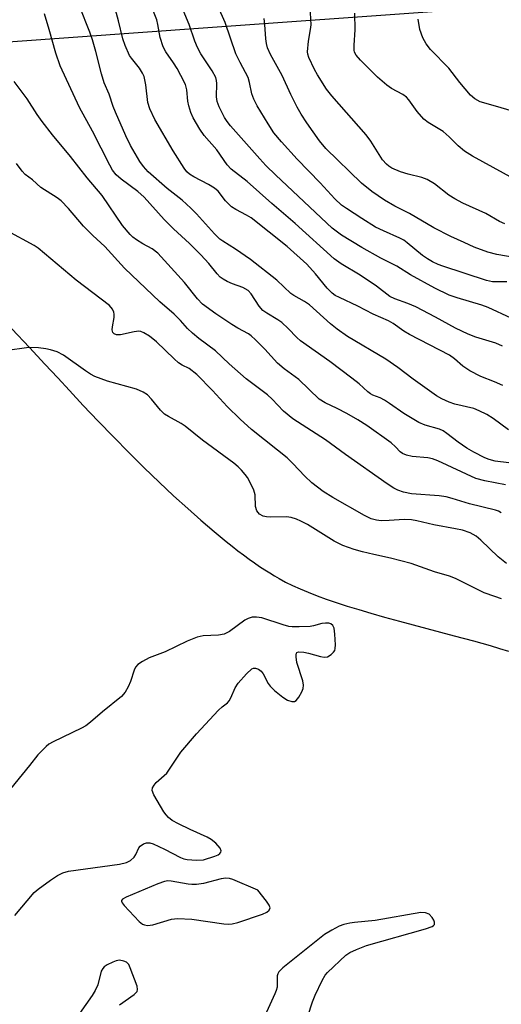
# Model space of a CAD drawing. Units: inches. Extents: x 1189771 to 1195772, y 561456 to 565458.
# Drawn here: x 1191783 to 1191899, y 564331 to 564569 of the extents above; entities that cross this region are included whole.
import ezdxf

# ---------------------------------------------------------------- set-up
doc = ezdxf.new("R2010")
doc.units = ezdxf.units.IN
doc.header["$MEASUREMENT"] = 0
for name, color, linetype in [('HYDRO-Single Line Stream', 4, 'Continuous'), ('NTRL-Trees', 3, 'Continuous'), ('Undefined', 1, 'Continuous')]:
    doc.layers.add(name, color=color, linetype=linetype)

msp = doc.modelspace()

# ---------------------------------------------------------------- linework, layer by layer
at = {"layer": 'HYDRO-Single Line Stream'}
msp.add_lwpolyline([(1191780.87, 564493.99), (1191785.16, 564489.42), (1191788.9, 564485.44), (1191792.04, 564482.07), (1191794.81, 564479.06), (1191798.15, 564475.46), (1191801.79, 564471.61), (1191805.45, 564467.81), (1191809.24, 564463.98), (1191812.87, 564460.38), (1191816.51, 564456.87), (1191819.99, 564453.6), (1191823.39, 564450.5), (1191826.58, 564447.68), (1191829.75, 564444.97), (1191832.67, 564442.57), (1191834.16, 564441.39), (1191835.54, 564440.32), (1191836.9, 564439.29), (1191838.24, 564438.31), (1191839.56, 564437.36), (1191840.77, 564436.53), (1191842.05, 564435.68), (1191843.21, 564434.94), (1191844.35, 564434.24), (1191845.47, 564433.59), (1191847.03, 564432.75), (1191848.7, 564431.92), (1191850.55, 564431.08), (1191852.5, 564430.27), (1191854.63, 564429.43), (1191856.85, 564428.62), (1191859.25, 564427.79), (1191861.94, 564426.92), (1191864.7, 564426.07), (1191867.64, 564425.2), (1191870.96, 564424.26), (1191874.56, 564423.27), (1191881.13, 564421.52), (1191887.76, 564419.77), (1191892.47, 564418.5), (1191896.49, 564417.37), (1191898.74, 564416.71), (1191900.92, 564416.04)], dxfattribs=at)
at = {"layer": 'NTRL-Trees'}
msp.add_polyline3d([(1191643.13, 564553.51, 0), (1191827.15, 564566.69, 0), (1191884.73, 564570.81, 0), (1191894.25, 564571.08, 0), (1192065.1, 564576.06, 0), (1192335.38, 564619.47, 0), (1192360.45, 564672.2, 0), (1192400.98, 564764.13, 0), (1192436.51, 564780.39, 0), (1192469.05, 564767.05, 0), (1192477.71, 564756.22, 0), (1192503.05, 564684.43, 0), (1192503.05, 564637.98, 0), (1192474.82, 564607.06, 0), (1192414.35, 564572.52, 0), (1192330.77, 564487.62, 0), (1192286.37, 564427.59, 0), (1192279.38, 564418.13, 0), (1192196.14, 564375.43, 0), (1192178.77, 564261.06, 0)], dxfattribs=at)
at = {"layer": 'Undefined'}
for points, elevation in [([(1191900.87, 564469.54), (1191897.16, 564472.31), (1191895.67, 564473.22), (1191893.84, 564474.12), (1191892.5, 564474.68), (1191887.9, 564475.78), (1191886.57, 564476.21), (1191884.75, 564477), (1191883.49, 564477.76), (1191877.84, 564481.79), (1191874.18, 564484.59), (1191871.27, 564486.66), (1191862.03, 564492.12), (1191859.47, 564493.91), (1191857.89, 564495.17), (1191852.79, 564499.74), (1191851.6, 564500.57), (1191849.04, 564502.01), (1191848.34, 564502.49), (1191844.95, 564505.69), (1191838.54, 564510.73), (1191834.97, 564513.22), (1191831.85, 564515.16), (1191831.15, 564515.67), (1191829.89, 564516.9), (1191825.53, 564521.72), (1191824.12, 564523.13), (1191822.03, 564525.02), (1191818.41, 564527.86), (1191813.87, 564531.94), (1191812.73, 564533.23), (1191811.86, 564534.37), (1191809.61, 564538.29), (1191808.47, 564540.59), (1191805.97, 564546.34), (1191805.42, 564547.72), (1191804.44, 564550.68), (1191803.22, 564553.45), (1191802.57, 564555.6), (1191801.23, 564561.01), (1191800.43, 564563.84), (1191799.77, 564565.69), (1191797.23, 564571.95)], 300), ([(1191899.54, 564480.27), (1191897.53, 564481.16), (1191894.19, 564482.43), (1191891.58, 564483.81), (1191889.84, 564484.9), (1191887.86, 564486.68), (1191886.65, 564487.55), (1191876.96, 564492.55), (1191875.61, 564493.41), (1191873.04, 564495.21), (1191871.91, 564495.88), (1191868.2, 564497.49), (1191864.5, 564499.4), (1191860.04, 564501.49), (1191859.03, 564502.04), (1191858.31, 564502.56), (1191857.07, 564503.8), (1191854.28, 564507.28), (1191852.15, 564509.6), (1191847.4, 564513.85), (1191838.74, 564520.76), (1191837.63, 564521.45), (1191834.98, 564522.81), (1191834, 564523.48), (1191832.49, 564524.9), (1191830.73, 564527.2), (1191829.85, 564528), (1191828.41, 564528.87), (1191824.85, 564530.71), (1191823.86, 564531.36), (1191823.22, 564531.93), (1191822.53, 564532.81), (1191819.85, 564537.02), (1191815.48, 564544.6), (1191814.27, 564547.16), (1191813.79, 564548.64), (1191813.28, 564552.98), (1191812.84, 564554.98), (1191812.48, 564555.74), (1191811.73, 564556.95), (1191809.82, 564559.37), (1191809.36, 564560.07), (1191808.27, 564562.43), (1191807.7, 564564.05), (1191806.67, 564568.44), (1191805.53, 564572.5)], 302), ([(1191899.46, 564489.79), (1191897.87, 564490.47), (1191892.96, 564491.97), (1191891.12, 564492.69), (1191888.05, 564494.14), (1191883.24, 564496.77), (1191878.47, 564499.27), (1191876.6, 564500.07), (1191873.41, 564501.18), (1191872.2, 564501.79), (1191869.01, 564504.3), (1191865.09, 564506.9), (1191860.48, 564509.65), (1191858.77, 564510.9), (1191849.37, 564519.45), (1191843.72, 564524.28), (1191837.75, 564529.55), (1191833.9, 564532.55), (1191832.91, 564533.63), (1191830.44, 564537.24), (1191827.37, 564540.72), (1191826.34, 564542.2), (1191824.7, 564544.96), (1191824.11, 564546.26), (1191823.64, 564547.86), (1191823.45, 564548.97), (1191823.21, 564551.76), (1191822.82, 564553.05), (1191821.77, 564555.17), (1191820.81, 564556.88), (1191819.95, 564558.29), (1191818.12, 564560.88), (1191817.46, 564562.15), (1191816.7, 564564.38), (1191816.19, 564567.49), (1191815.93, 564568.62), (1191814.44, 564572.56)], 304), ([(1191901.56, 564496.56), (1191896.01, 564499.12), (1191894.42, 564499.68), (1191888.5, 564501.44), (1191886.52, 564502.13), (1191883.07, 564503.82), (1191877.25, 564507.02), (1191873.9, 564509.07), (1191870.08, 564511.03), (1191865.49, 564513.58), (1191860.55, 564516.61), (1191858.3, 564518.33), (1191844.69, 564531.09), (1191842.29, 564533.48), (1191840.8, 564535.08), (1191833.77, 564543.03), (1191832.93, 564544.07), (1191832.3, 564545.07), (1191830.97, 564547.66), (1191830.49, 564548.92), (1191830.36, 564550), (1191830.45, 564553.25), (1191830.36, 564554.01), (1191830.15, 564554.7), (1191829.29, 564556.35), (1191826.55, 564560.47), (1191825.75, 564561.94), (1191825.1, 564563.47), (1191823.72, 564567.56), (1191822.28, 564570.97)], 306), ([(1191900.45, 564505.28), (1191896.99, 564505.35), (1191895.56, 564505.63), (1191885.04, 564509.09), (1191883.91, 564509.5), (1191882.57, 564510.12), (1191881.29, 564510.84), (1191880.14, 564511.66), (1191876.45, 564514.71), (1191875.57, 564515.35), (1191874.64, 564515.87), (1191870.69, 564517.62), (1191868.79, 564518.57), (1191865.42, 564520.59), (1191861.74, 564523.02), (1191860.58, 564523.87), (1191858.94, 564525.39), (1191855.43, 564529.22), (1191849.87, 564534.97), (1191846.02, 564539.13), (1191844.22, 564541.36), (1191842.8, 564543.54), (1191840.2, 564547.87), (1191839.35, 564549.44), (1191838.9, 564550.77), (1191838.32, 564553.52), (1191837.97, 564554.71), (1191836.03, 564558.32), (1191835, 564560.46), (1191832.45, 564568.03), (1191830.74, 564571.76)], 308), ([(1191904.3, 564461.19), (1191897.66, 564461.95), (1191896.23, 564462.35), (1191895.14, 564462.79), (1191892.53, 564464.12), (1191890.83, 564465.14), (1191888.73, 564466.55), (1191886.03, 564468.63), (1191885.09, 564469.26), (1191884.21, 564469.66), (1191880.79, 564470.67), (1191879.2, 564471.29), (1191875.64, 564473.46), (1191872.18, 564475.92), (1191870.93, 564476.72), (1191869.88, 564477.26), (1191868.12, 564477.92), (1191867.54, 564478.22), (1191866.87, 564478.74), (1191864.82, 564480.65), (1191863.06, 564482.06), (1191857.69, 564486.08), (1191850.61, 564491.06), (1191849.79, 564491.83), (1191847.67, 564494.07), (1191846.15, 564495.47), (1191845.2, 564496.13), (1191842.48, 564497.73), (1191841.57, 564498.4), (1191840.62, 564499.4), (1191838.71, 564502.42), (1191837.97, 564503.2), (1191836.68, 564503.91), (1191834.19, 564504.86), (1191832.92, 564505.43), (1191831.96, 564505.96), (1191831.27, 564506.47), (1191830.54, 564507.23), (1191828.48, 564509.73), (1191826.53, 564511.86), (1191823.85, 564514.57), (1191819.94, 564518.15), (1191817.72, 564520.36), (1191812.91, 564525.81), (1191811.35, 564527.12), (1191807.3, 564530.11), (1191806.09, 564531.21), (1191805.22, 564532.32), (1191804.54, 564533.53), (1191800.4, 564541.78), (1191797.26, 564547.43), (1191792.55, 564557.56), (1191791.5, 564560.56), (1191789.93, 564566.34), (1191788.77, 564570.13)], 298), ([(1191903.2, 564511.03), (1191898.11, 564511.92), (1191895.92, 564512.5), (1191892.6, 564513.73), (1191890.16, 564514.79), (1191886.96, 564516.28), (1191882.88, 564518.36), (1191876.97, 564521.81), (1191873.42, 564523.64), (1191870.93, 564525.05), (1191867.87, 564527.19), (1191865.35, 564529.17), (1191856.77, 564537.52), (1191855.21, 564539.4), (1191852.17, 564543.75), (1191850.81, 564545.83), (1191849.87, 564547.53), (1191848.3, 564550.59), (1191846.23, 564555.21), (1191843.41, 564560.3), (1191842.69, 564561.88), (1191842.41, 564562.95), (1191842.23, 564564.05), (1191842.02, 564567.52), (1191841.85, 564568.98)], 310), ([(1191900.19, 564456.21), (1191895.19, 564457.21), (1191892.97, 564457.78), (1191883.83, 564462.04), (1191882.55, 564462.54), (1191881.43, 564462.77), (1191877.6, 564463.08), (1191876.28, 564463.4), (1191875.3, 564463.79), (1191874.75, 564464.19), (1191873.61, 564465.45), (1191872.51, 564466.4), (1191866.64, 564470.55), (1191864.49, 564471.92), (1191861.87, 564473.46), (1191859.52, 564474.68), (1191856.61, 564476.05), (1191855.15, 564476.97), (1191850.22, 564481.67), (1191846.73, 564484.28), (1191845.07, 564485.68), (1191842.05, 564489.02), (1191839.81, 564491.29), (1191838.75, 564492.27), (1191838.04, 564492.75), (1191835.5, 564494.09), (1191834.02, 564495.01), (1191830.15, 564497.57), (1191826.97, 564499.9), (1191825.72, 564501.24), (1191822.63, 564505.17), (1191816.19, 564512.22), (1191814.82, 564513.31), (1191812.52, 564514.54), (1191811.04, 564515.47), (1191810.1, 564516.15), (1191809.47, 564516.73), (1191807.62, 564518.95), (1191802.73, 564526.21), (1191799.1, 564530.46), (1191795.07, 564535.61), (1191790.73, 564540.85), (1191788.22, 564544.08), (1191787.03, 564545.76), (1191784.63, 564549.56), (1191781.46, 564553.75)], 296), ([(1191899.16, 564449.48), (1191898.49, 564449.85), (1191897.78, 564450.13), (1191891.43, 564451.66), (1191887.3, 564452.95), (1191885.8, 564453.32), (1191884.15, 564453.55), (1191877.46, 564454.08), (1191875.54, 564454.46), (1191874.19, 564454.94), (1191873.2, 564455.44), (1191871.57, 564456.47), (1191861.51, 564463.56), (1191856.66, 564467.08), (1191848.8, 564472.16), (1191846.57, 564474.07), (1191843.77, 564476.92), (1191842.63, 564477.98), (1191837.5, 564481.89), (1191833.37, 564485.49), (1191830.08, 564488.66), (1191826.11, 564491.64), (1191824.53, 564492.94), (1191823.35, 564494.04), (1191821.64, 564495.93), (1191820.1, 564497.5), (1191816.65, 564500.49), (1191808.14, 564508.63), (1191803.36, 564513.84), (1191800.47, 564516.53), (1191798.21, 564518.77), (1191794.61, 564523.02), (1191792.79, 564524.93), (1191791.86, 564525.6), (1191787.95, 564528.1), (1191785.87, 564529.96), (1191784.13, 564531.27), (1191783.37, 564532.06), (1191782.07, 564533.95)], 294), ([(1191900.42, 564437.25), (1191898.38, 564438.84), (1191894.17, 564442.88), (1191893.07, 564443.82), (1191891.66, 564444.6), (1191889.75, 564445.26), (1191888.08, 564445.64), (1191882.85, 564446.55), (1191878.72, 564447.52), (1191877.42, 564447.75), (1191875.67, 564447.82), (1191872.04, 564447.59), (1191870.09, 564447.55), (1191869, 564447.66), (1191867.7, 564448.04), (1191866.12, 564448.83), (1191858.48, 564453.18), (1191856.14, 564454.65), (1191853.4, 564456.71), (1191851.69, 564458.31), (1191848.81, 564461.37), (1191847.39, 564462.74), (1191845.12, 564464.64), (1191838.8, 564469.65), (1191836.06, 564472.13), (1191832.92, 564475.14), (1191829.4, 564479.08), (1191825.57, 564482.93), (1191823.73, 564484.37), (1191822.05, 564485.14), (1191821.18, 564485.7), (1191820.09, 564486.67), (1191815.88, 564490.78), (1191814.17, 564492.2), (1191812.8, 564493), (1191812.08, 564493.27), (1191811.57, 564493.35), (1191810.44, 564493.26), (1191807.19, 564492.52), (1191806.21, 564492.53), (1191805.59, 564492.78), (1191805.3, 564493.1), (1191805.13, 564493.74), (1191805.19, 564494.47), (1191805.64, 564496.67), (1191805.66, 564497.47), (1191805.55, 564497.98), (1191805.22, 564498.7), (1191804.52, 564499.56), (1191796.48, 564505.75), (1191787.26, 564513.45), (1191786.28, 564514.07), (1191779.77, 564517.63)], 292), ([(1191899.24, 564428.71), (1191897.55, 564429.22), (1191895.01, 564430.14), (1191888.05, 564433.56), (1191886.6, 564434.15), (1191883.03, 564435.23), (1191877.36, 564437.23), (1191872.36, 564438.52), (1191868.34, 564439.36), (1191865.58, 564440.05), (1191863.64, 564440.62), (1191860.85, 564441.6), (1191858.75, 564442.65), (1191852.31, 564446.67), (1191850.76, 564447.48), (1191849.7, 564447.94), (1191848.37, 564448.31), (1191847.28, 564448.49), (1191843.31, 564448.4), (1191842.45, 564448.47), (1191841.64, 564448.65), (1191840.75, 564449.16), (1191840.12, 564449.92), (1191839.8, 564451.01), (1191839.65, 564453.85), (1191839.39, 564454.94), (1191838.67, 564456.5), (1191837.82, 564458.01), (1191837.31, 564458.71), (1191836.36, 564459.78), (1191835.55, 564460.59), (1191834.5, 564461.46), (1191826.94, 564467.06), (1191822.81, 564470.43), (1191821.83, 564471.09), (1191818.74, 564472.74), (1191817.78, 564473.36), (1191816.78, 564474.31), (1191814.61, 564476.97), (1191813.64, 564477.98), (1191812.66, 564478.61), (1191811.06, 564479.36), (1191804.04, 564481.27), (1191800.97, 564482.45), (1191799.93, 564483), (1191798.71, 564483.79), (1191793.42, 564487.56), (1191791.84, 564488.38), (1191790.27, 564488.91), (1191789.12, 564489.12), (1191787.34, 564489.33), (1191784.98, 564489.44), (1191779.27, 564488.6)], 290), ([(1191781.66, 564352.12), (1191786.28, 564357.66), (1191787.25, 564358.49), (1191790.21, 564360.7), (1191791.9, 564361.82), (1191793.19, 564362.46), (1191794.6, 564362.82), (1191806.93, 564364.56), (1191808.64, 564364.92), (1191809.61, 564365.46), (1191810.43, 564366.22), (1191810.9, 564366.91), (1191811.58, 564368.46), (1191811.9, 564368.88), (1191812.73, 564369.48), (1191813.44, 564369.73), (1191814.22, 564369.7), (1191815.04, 564369.43), (1191817.77, 564368.16), (1191821.66, 564366.15), (1191822.46, 564365.83), (1191823.27, 564365.63), (1191825.5, 564365.49), (1191827.18, 564365.61), (1191829.96, 564366.47), (1191830.72, 564366.81), (1191831.14, 564367.09), (1191831.39, 564367.42), (1191831.48, 564367.78), (1191831.25, 564368.39), (1191830.17, 564369.61), (1191829.1, 564370.52), (1191828.06, 564371.09), (1191823.99, 564372.88), (1191821.14, 564374.28), (1191819.64, 564375.12), (1191818.75, 564375.83), (1191818.17, 564376.47), (1191817.66, 564377.21), (1191815.17, 564381.33), (1191814.78, 564382.34), (1191814.89, 564383.02), (1191815.28, 564383.65), (1191815.8, 564384.24), (1191817.73, 564385.95), (1191818.32, 564386.57), (1191821.77, 564391.62), (1191825.55, 564396.08), (1191830.83, 564401.75), (1191831.69, 564402.56), (1191832.98, 564403.55), (1191833.41, 564404), (1191833.84, 564404.72), (1191834.87, 564407.16), (1191835.58, 564408.33), (1191837.56, 564410.57), (1191838.86, 564411.72), (1191839.32, 564411.92), (1191839.79, 564411.91), (1191840.5, 564411.66), (1191841.14, 564411.21), (1191841.64, 564410.55), (1191842.84, 564408.25), (1191843.3, 564407.54), (1191844.33, 564406.54), (1191846.41, 564404.91), (1191847.53, 564404.21), (1191848.53, 564403.84), (1191849.21, 564403.85), (1191849.59, 564404.1), (1191850.23, 564404.94), (1191850.93, 564406.2), (1191851.26, 564406.97), (1191851.39, 564407.77), (1191851.18, 564408.85), (1191849.77, 564413.27), (1191849.58, 564414.63), (1191849.59, 564415.12), (1191849.69, 564415.53), (1191849.79, 564415.68), (1191850.14, 564415.85), (1191851.43, 564415.82), (1191852.59, 564415.58), (1191855.5, 564414.71), (1191856.34, 564414.55), (1191857.13, 564414.64), (1191858.05, 564415.19), (1191858.63, 564415.76), (1191858.91, 564416.21), (1191859.04, 564416.71), (1191859.09, 564417.54), (1191858.97, 564420.16), (1191858.78, 564421.56), (1191858.48, 564422.24), (1191857.96, 564422.67), (1191857.48, 564422.81), (1191856.68, 564422.83), (1191855.83, 564422.7), (1191853.81, 564422.17), (1191852.95, 564422.03), (1191850.35, 564421.88), (1191848.63, 564421.89), (1191847.79, 564422.01), (1191846.43, 564422.37), (1191841.32, 564424.09), (1191839.99, 564424.27), (1191838.94, 564424.21), (1191837.97, 564423.93), (1191837.23, 564423.55), (1191833.45, 564420.81), (1191832.21, 564420.13), (1191830.83, 564419.9), (1191827.09, 564419.71), (1191825.7, 564419.4), (1191823.28, 564418.45), (1191817.92, 564415.9), (1191814.07, 564414.39), (1191812.51, 564413.57), (1191811.31, 564412.78), (1191810.77, 564412.17), (1191810.42, 564411.43), (1191809.55, 564408.72), (1191808.98, 564407.38), (1191808.29, 564406.12), (1191807.38, 564405.06), (1191802.83, 564401.34), (1191799.93, 564398.85), (1191798.75, 564397.96), (1191797.73, 564397.38), (1191790.85, 564394.09), (1191789.84, 564393.53), (1191789.16, 564393.01), (1191787.2, 564390.97), (1191785.19, 564388.38), (1191778.83, 564380.55)], 288), ([(1191851.23, 564324.05), (1191853.53, 564331.26), (1191854.2, 564332.9), (1191855.9, 564336.38), (1191856.63, 564337.67), (1191857.16, 564338.35), (1191861.59, 564342.51), (1191862.55, 564343.15), (1191864.14, 564343.91), (1191866.61, 564344.85), (1191880.81, 564348.87), (1191882.42, 564349.46), (1191882.77, 564349.71), (1191882.98, 564349.98), (1191883.02, 564350.55), (1191882.84, 564351), (1191882.43, 564351.68), (1191881.7, 564352.44), (1191880.82, 564352.81), (1191879.72, 564352.84), (1191868.67, 564350.9), (1191863.68, 564350.45), (1191862.52, 564350.28), (1191861.11, 564349.94), (1191860.02, 564349.56), (1191858.18, 564348.6), (1191856.42, 564347.51), (1191846.38, 564339.46), (1191845.39, 564338.48), (1191845.15, 564338.04), (1191845.04, 564337.52), (1191844.97, 564334.79), (1191844.76, 564333.98), (1191844.44, 564333.15), (1191840.83, 564325.24)], 288), ([(1191806.91, 564330.54), (1191810.43, 564333.03), (1191811.16, 564333.79), (1191811.3, 564334.24), (1191811.19, 564335.01), (1191809.53, 564339.49), (1191809.13, 564340.26), (1191808.6, 564340.82), (1191807.93, 564341.12), (1191806.93, 564341.29), (1191806.12, 564341.16), (1191805.29, 564340.85), (1191803.96, 564340.18), (1191803.25, 564339.69), (1191802.89, 564339.31), (1191802.52, 564338.65), (1191801.67, 564335.4), (1191801.04, 564333.96), (1191800.3, 564332.77), (1191797.25, 564328.41)], 288)]:
    msp.add_lwpolyline(points, dxfattribs=dict(at, elevation=elevation))
at = {"layer": 'Undefined', "elevation": 288}
msp.add_lwpolyline([(1191832.62, 564361.15), (1191831.5, 564360.97), (1191827.24, 564359.84), (1191825.53, 564359.65), (1191824.38, 564359.64), (1191823.51, 564359.72), (1191819.43, 564360.46), (1191818.58, 564360.47), (1191817.76, 564360.33), (1191816.14, 564359.81), (1191808.51, 564356.56), (1191807.63, 564356.04), (1191807.42, 564355.74), (1191807.42, 564355.57), (1191807.58, 564355.19), (1191808.06, 564354.57), (1191811.63, 564350.71), (1191812.51, 564350.03), (1191812.95, 564349.86), (1191813.66, 564349.74), (1191815, 564349.91), (1191819.45, 564351.22), (1191820.89, 564351.43), (1191824.38, 564351.23), (1191832.09, 564350.15), (1191833.27, 564350.04), (1191834.14, 564350.09), (1191835.54, 564350.44), (1191841.44, 564352.45), (1191842.49, 564352.93), (1191843.09, 564353.43), (1191843.28, 564353.95), (1191843.07, 564354.65), (1191842.44, 564355.61), (1191840.36, 564358.25), (1191834.29, 564360.79), (1191833.46, 564361.06)], close=True, dxfattribs=at)
at = {"layer": 'Undefined'}
for points in [[(1191900.03, 564519.33, 312), (1191898.74, 564519.91, 312), (1191895.4, 564521.87, 312), (1191889.86, 564524.37, 312), (1191887.89, 564525.4, 312), (1191886.47, 564526.3, 312), (1191883, 564528.97, 312), (1191881.24, 564530.05, 312), (1191879.93, 564530.57, 312), (1191876.69, 564531.32, 312), (1191874.78, 564531.92, 312), (1191872.69, 564532.83, 312), (1191871.99, 564533.25, 312), (1191871.38, 564533.75, 312), (1191870.49, 564534.81, 312), (1191867.61, 564539.34, 312), (1191866.52, 564540.86, 312), (1191858.23, 564550.31, 312), (1191856.96, 564551.89, 312), (1191854.73, 564555.37, 312), (1191854.03, 564556.64, 312), (1191852.66, 564559.53, 312), (1191852.42, 564560.34, 312), (1191852.37, 564560.89, 312), (1191852.56, 564563.46, 312), (1191853.09, 564566.3, 312), (1191853.18, 564567.44, 312), (1191853, 564571.8, 312)], [(1191902.22, 564530.18, 314), (1191892.21, 564535.69, 314), (1191890.26, 564536.91, 314), (1191888.73, 564538.23, 314), (1191886.52, 564540.37, 314), (1191885.07, 564541.62, 314), (1191881.46, 564543.86, 314), (1191880.46, 564544.61, 314), (1191878.8, 564546.53, 314), (1191876.81, 564549.33, 314), (1191876.26, 564549.97, 314), (1191875.37, 564550.64, 314), (1191872.64, 564552.04, 314), (1191871.46, 564552.89, 314), (1191869.25, 564554.77, 314), (1191865.12, 564558.89, 314), (1191864.06, 564560.13, 314), (1191863.72, 564560.81, 314), (1191863.61, 564561.36, 314), (1191863.6, 564562.52, 314), (1191863.82, 564566.25, 314), (1191863.77, 564570.29, 314)], [(1191901.28, 564546.7, 316), (1191898.33, 564547.65, 316), (1191894.03, 564548.87, 316), (1191892.77, 564549.52, 316), (1191891.7, 564550.43, 316), (1191889.12, 564553.47, 316), (1191886.46, 564556.95, 316), (1191882.06, 564561.49, 316), (1191881.03, 564562.88, 316), (1191880.23, 564564.31, 316), (1191879.49, 564566.31, 316), (1191879.07, 564568.79, 316)]]:
    msp.add_polyline3d(points, dxfattribs=at)

doc.saveas('drawing.dxf')
